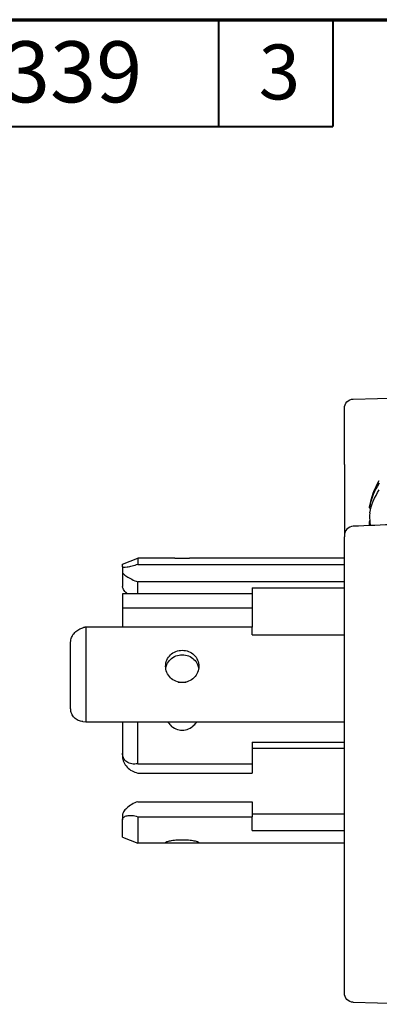
# Paper-space layout 'Layout1' of a CAD drawing. Units: inches. Extents: x 0.2 to 16.6, y 0.3 to 11.
# Drawn here: x 7.4 to 8.5, y 7.4 to 10.6 of the extents above; entities that cross this region are included whole.
import ezdxf

# ---------------------------------------------------------------- set-up
doc = ezdxf.new("R2010")
doc.units = ezdxf.units.IN
doc.header["$MEASUREMENT"] = 0
doc.layers.add('Border (ANSI)', color=7, linetype='Continuous', lineweight=70)
doc.layers.add('Visible (ANSI)', color=7, linetype='Continuous', lineweight=25)
doc.layers.add('Viewport1ForCustomObjects_0', color=7, linetype='Continuous')
doc.layers.add('Viewport4ForCustomObjects_0', color=7, linetype='Continuous')
doc.styles.get("Standard").update_dxf_attribs({"font": 'tahoma.ttf'})

# ---------------------------------------------------------------- blocks, each defined once
blk = doc.blocks.new('CustomObjectsInViewport4_0')
at = {"layer": 'Visible (ANSI)'}
for p, q in [((-10003.6491, -10000.4326), (-10003.4118, -10000.4259)), ((-10003.6783, -10000.6464), (-10003.6783, -10000.4626)), ((-10003.6783, -10000.6641), (-10003.6783, -10000.8795)), ((-10003.5951, -10000.7845), (-10003.5898, -10000.7847)), ((-10003.5917, -10000.7913), (-10003.5944, -10000.7912)), ((-10003.6783, -10002.3792), (-10003.6783, -10000.8839)), ((-10004.4063, -10000.9739), (-10004.3563, -10000.9539)), ((-10004.2345, -10000.9539), (-10004.3563, -10000.9539)), ((-10004.3563, -10000.9539), (-10004.3563, -10000.9743)), ((-10003.6783, -10000.9539), (-10004.186, -10000.9539)), ((-10004.4063, -10000.9815), (-10004.4063, -10000.9739)), ((-10004.4063, -10000.9815), (-10004.4063, -10001.0008)), ((-10004.4063, -10001.0008), (-10004.4063, -10001.0466)), ((-10004.3563, -10000.9743), (-10003.6783, -10000.9743)), ((-10003.6783, -10001.0317), (-10004.3563, -10001.0317)), ((-10004.3563, -10001.0703), (-10004.3563, -10001.0317)), ((-10003.9813, -10001.0506), (-10003.6783, -10001.0506)), ((-10003.9813, -10001.0506), (-10003.9813, -10001.0703)), ((-10003.9813, -10001.0703), (-10004.4063, -10001.0703)), ((-10004.4063, -10001.0703), (-10004.4063, -10001.1173)), ((-10003.9813, -10001.0703), (-10003.9813, -10001.1173)), ((-10003.9813, -10001.1173), (-10004.4063, -10001.1173)), ((-10004.4063, -10001.1173), (-10004.4063, -10001.1796)), ((-10003.9813, -10001.1173), (-10003.9813, -10001.1796)), ((-10004.5263, -10001.1796), (-10004.5263, -10001.4899)), ((-10004.4063, -10001.1796), (-10004.5263, -10001.1796)), ((-10003.9813, -10001.1796), (-10004.4063, -10001.1796)), ((-10003.9813, -10001.2053), (-10003.9813, -10001.1796)), ((-10004.5763, -10001.4472), (-10004.5763, -10001.228)), ((-10003.9813, -10001.2053), (-10003.6783, -10001.2053)), ((-10004.2235, -10001.3599), (-10004.197, -10001.3599)), ((-10004.5363, -10001.4893), (-10004.5263, -10001.4899)), ((-10004.5263, -10001.4899), (-10003.6783, -10001.4899)), ((-10004.4063, -10001.4899), (-10004.4063, -10001.5931)), ((-10004.3563, -10001.6275), (-10004.3563, -10001.4899)), ((-10003.9813, -10001.5568), (-10003.6783, -10001.5568)), ((-10003.9813, -10001.5568), (-10003.9813, -10001.6275)), ((-10003.9813, -10001.5768), (-10003.6783, -10001.5768)), ((-10004.4063, -10001.5931), (-10004.4063, -10001.6033)), ((-10004.3563, -10001.6275), (-10003.9813, -10001.6275)), ((-10003.9813, -10001.6275), (-10003.9813, -10001.6579)), ((-10004.3563, -10001.6579), (-10003.9813, -10001.6579)), ((-10004.3563, -10001.7523), (-10003.9813, -10001.7523)), ((-10003.9813, -10001.7523), (-10003.9813, -10001.8011)), ((-10004.4063, -10001.7952), (-10004.4063, -10001.8116)), ((-10004.3563, -10001.8011), (-10003.9813, -10001.8011)), ((-10004.3563, -10001.8011), (-10004.3563, -10001.8879)), ((-10003.9813, -10001.7913), (-10003.6783, -10001.7913)), ((-10003.9813, -10001.8459), (-10003.9813, -10001.8011)), ((-10004.4063, -10001.8679), (-10004.4063, -10001.8116)), ((-10004.4063, -10001.8679), (-10004.3563, -10001.8879)), ((-10003.9813, -10001.8459), (-10003.6783, -10001.8459)), ((-10004.2345, -10001.8879), (-10004.3563, -10001.8879)), ((-10003.6783, -10001.8879), (-10004.186, -10001.8879)), ((-10003.6491, -10002.4092), (-10003.4118, -10002.4159))]:
    blk.add_line(p, q, dxfattribs=at)
at = {"layer": 'Visible (ANSI)', "extrusion": (0, 0, -1)}
for centre, radius, start, end in [((10003.6483, -10000.4626), 0.03, 0, 88.388), ((10003.3393, -10000.8304), 0.26, 10.032, 30.3824), ((10003.6483, -10002.3792), 0.03, 271.612, 0)]:
    blk.add_arc(centre, radius, start, end, dxfattribs=at)
at = {"layer": 'Visible (ANSI)'}
blk.add_arc((-10003.6483, -10000.8795), 0.03, 92.435, 180, dxfattribs=at)
for centre, major_axis, ratio, start_param, end_param in [((-10003.3393, -10000.8196), (-0.2592, 0), 0.855669, 5.75853, 6.124436), ((-10003.3383, -10000.8214), (-0.2557, 0.028), 0.970661, 0.048584, 0.181459), ((-10003.3391, -10000.828), (-0.2593, 0.0187), 0.531385, 0.211676, 0.27193)]:
    blk.add_ellipse(centre, major_axis=major_axis, ratio=ratio, start_param=start_param, end_param=end_param, dxfattribs=at)
at = {"layer": 'Visible (ANSI)', "extrusion": (0, 0, -1)}
for centre, major_axis, ratio, start_param, end_param in [((-10003.3393, -10000.8413), (-0.2592, 0), 0.855669, 0.16217, 0.524656), ((-10003.3383, -10000.7934), (-0.2572, 0.0069), 0.192537, 6.189932, 6.324777), ((-10006.1636, -9934.9603), (-85.8418, -4.1858), 0.767195, 4.718853, 4.72051), ((-10003.3383, -10000.8395), (-0.2557, -0.028), 0.970661, 0.081489, 0.148459)]:
    blk.add_ellipse(centre, major_axis=major_axis, ratio=ratio, start_param=start_param, end_param=end_param, dxfattribs=at)
at = {"layer": 'Visible (ANSI)'}
for points, knots in [([(-10003.6783, -10000.6464), (-10003.6783, -10000.6468), (-10003.6783, -10000.6472), (-10003.6783, -10000.6485), (-10003.6783, -10000.6494), (-10003.6783, -10000.6515), (-10003.6783, -10000.6529), (-10003.6783, -10000.656), (-10003.6783, -10000.6577), (-10003.6783, -10000.6616), (-10003.6783, -10000.6633), (-10003.6783, -10000.6641)], [0, 0, 0, 0, 0.00495026, 0.00495026, 0.01287067, 0.01287067, 0.02316721, 0.02316721, 0.03655271, 0.03655271, 0.05637948, 0.05637948, 0.05637948, 0.05637948]), ([(-10003.6783, -10000.8795), (-10003.6783, -10000.8795), (-10003.6783, -10000.8795), (-10003.6783, -10000.8802), (-10003.6783, -10000.8817), (-10003.6783, -10000.8839)], [0.03160193, 0.03160193, 0.03160193, 0.03160193, 0.03659476, 0.03659476, 0.05637948, 0.05637948, 0.05637948, 0.05637948]), ([(-10004.2345, -10000.9539), (-10004.2334, -10000.9539), (-10004.2323, -10000.9539), (-10004.2244, -10000.9539), (-10004.2171, -10000.9539), (-10004.2034, -10000.9539), (-10004.1961, -10000.9539), (-10004.1882, -10000.9539), (-10004.1871, -10000.9539), (-10004.186, -10000.9539)], [0.3564985, 0.3564985, 0.3564985, 0.3564985, 0.3653706, 0.3653706, 0.4175666, 0.4175666, 0.4697626, 0.4697626, 0.4786347, 0.4786347, 0.4786347, 0.4786347]), ([(-10004.3563, -10000.9743), (-10004.3624, -10000.9766), (-10004.3689, -10000.9788), (-10004.3811, -10000.9821), (-10004.3867, -10000.9832), (-10004.3954, -10000.9843), (-10004.3992, -10000.9844), (-10004.4045, -10000.9837), (-10004.4059, -10000.9829), (-10004.4062, -10000.9818), (-10004.4063, -10000.9816), (-10004.4063, -10000.9815)], [0, 0, 0, 0, 0.0500957, 0.0500957, 0.1001915, 0.1001915, 0.1472022, 0.1472022, 0.1942129, 0.1942129, 0.1996455, 0.1996455, 0.1996455, 0.1996455]), ([(-10004.4063, -10001.0008), (-10004.4063, -10001.0018), (-10004.4052, -10001.0034), (-10004.4007, -10001.0078), (-10004.3969, -10001.0107), (-10004.3879, -10001.0166), (-10004.3821, -10001.0199), (-10004.3695, -10001.0263), (-10004.3626, -10001.0293), (-10004.3563, -10001.0317)], [0.2184827, 0.2184827, 0.2184827, 0.2184827, 0.2623062, 0.2623062, 0.3123779, 0.3123779, 0.3647012, 0.3647012, 0.4170246, 0.4170246, 0.4170246, 0.4170246]), ([(-10004.3909, -10001.0703), (-10004.3914, -10001.0699), (-10004.392, -10001.0694), (-10004.3969, -10001.065), (-10004.4007, -10001.0606), (-10004.4052, -10001.0528), (-10004.4063, -10001.0494), (-10004.4063, -10001.0466)], [0.09892972, 0.09892972, 0.09892972, 0.09892972, 0.10464668, 0.10464668, 0.15471839, 0.15471839, 0.19854185, 0.19854185, 0.19854185, 0.19854185]), ([(-10004.5763, -10001.228), (-10004.5763, -10001.2269), (-10004.5762, -10001.2258), (-10004.5757, -10001.2201), (-10004.5742, -10001.215), (-10004.5696, -10001.2056), (-10004.5663, -10001.2011), (-10004.559, -10001.1936), (-10004.5544, -10001.1901), (-10004.5452, -10001.1849), (-10004.5406, -10001.1832), (-10004.5363, -10001.1821)], [0.1439426, 0.1439426, 0.1439426, 0.1439426, 0.1528217, 0.1528217, 0.1919636, 0.1919636, 0.2311055, 0.2311055, 0.2718884, 0.2718884, 0.3070619, 0.3070619, 0.3070619, 0.3070619]), ([(-10004.2103, -10001.2558), (-10004.2171, -10001.2558), (-10004.2244, -10001.2571), (-10004.2378, -10001.2624), (-10004.244, -10001.2663), (-10004.2536, -10001.2755), (-10004.2578, -10001.2814), (-10004.2634, -10001.2942), (-10004.2648, -10001.3013), (-10004.2648, -10001.3146), (-10004.2634, -10001.3217), (-10004.2578, -10001.3349), (-10004.2536, -10001.3409), (-10004.244, -10001.3505), (-10004.2378, -10001.3547), (-10004.2244, -10001.3602), (-10004.2171, -10001.3616), (-10004.2034, -10001.3616), (-10004.1961, -10001.3602), (-10004.1827, -10001.3547), (-10004.1766, -10001.3505), (-10004.1669, -10001.3409), (-10004.1627, -10001.3349), (-10004.1571, -10001.3217), (-10004.1558, -10001.3146), (-10004.1558, -10001.3013), (-10004.1571, -10001.2942), (-10004.1627, -10001.2814), (-10004.1669, -10001.2755), (-10004.1766, -10001.2663), (-10004.1827, -10001.2624), (-10004.1961, -10001.2571), (-10004.2034, -10001.2558), (-10004.2103, -10001.2558)], [0, 0, 0, 0, 0.052196, 0.052196, 0.104392, 0.104392, 0.1565876, 0.1565876, 0.2087833, 0.2087833, 0.260979, 0.260979, 0.3131746, 0.3131746, 0.3653706, 0.3653706, 0.4175666, 0.4175666, 0.4697626, 0.4697626, 0.5219586, 0.5219586, 0.5741542, 0.5741542, 0.6263499, 0.6263499, 0.6785456, 0.6785456, 0.7307412, 0.7307412, 0.7829372, 0.7829372, 0.8351332, 0.8351332, 0.8351332, 0.8351332]), ([(-10004.2642, -10001.3152), (-10004.2636, -10001.3108), (-10004.2624, -10001.3065), (-10004.2578, -10001.2959), (-10004.2536, -10001.2901), (-10004.244, -10001.2809), (-10004.2378, -10001.277), (-10004.2244, -10001.2717), (-10004.2171, -10001.2704), (-10004.2103, -10001.2704)], [0.6452239, 0.6452239, 0.6452239, 0.6452239, 0.6787575, 0.6787575, 0.7309694, 0.7309694, 0.7831818, 0.7831818, 0.8353942, 0.8353942, 0.8353942, 0.8353942]), ([(-10004.2103, -10001.2704), (-10004.2034, -10001.2704), (-10004.1961, -10001.2717), (-10004.1827, -10001.277), (-10004.1766, -10001.2809), (-10004.1669, -10001.2901), (-10004.1627, -10001.2959), (-10004.1581, -10001.3065), (-10004.1569, -10001.3108), (-10004.1563, -10001.3152)], [0, 0, 0, 0, 0.0522124, 0.0522124, 0.1044249, 0.1044249, 0.1566367, 0.1566367, 0.1901703, 0.1901703, 0.1901703, 0.1901703]), ([(-10004.5363, -10001.4893), (-10004.5412, -10001.4891), (-10004.5464, -10001.4878), (-10004.5562, -10001.4833), (-10004.5608, -10001.48), (-10004.5677, -10001.4727), (-10004.5708, -10001.4683), (-10004.5749, -10001.4587), (-10004.5761, -10001.4535), (-10004.5762, -10001.4481), (-10004.5763, -10001.4476), (-10004.5763, -10001.4472)], [-0.3091796, -0.3091796, -0.3091796, -0.3091796, -0.2688471, -0.2688471, -0.2285146, -0.2285146, -0.1908246, -0.1908246, -0.1531347, -0.1531347, -0.1496304, -0.1496304, -0.1496304, -0.1496304]), ([(-10004.2577, -10001.4899), (-10004.2553, -10001.4943), (-10004.2522, -10001.4982), (-10004.244, -10001.5063), (-10004.2378, -10001.5105), (-10004.2244, -10001.5159), (-10004.2171, -10001.5173), (-10004.2103, -10001.5173)], [0.6943827, 0.6943827, 0.6943827, 0.6943827, 0.7309694, 0.7309694, 0.7831818, 0.7831818, 0.8353942, 0.8353942, 0.8353942, 0.8353942]), ([(-10004.2103, -10001.5173), (-10004.2034, -10001.5173), (-10004.1961, -10001.5159), (-10004.1827, -10001.5105), (-10004.1766, -10001.5063), (-10004.1683, -10001.4982), (-10004.1653, -10001.4943), (-10004.1628, -10001.4899)], [0, 0, 0, 0, 0.0522124, 0.0522124, 0.1044249, 0.1044249, 0.1410115, 0.1410115, 0.1410115, 0.1410115]), ([(-10004.3563, -10001.6275), (-10004.3626, -10001.6288), (-10004.3695, -10001.629), (-10004.3821, -10001.627), (-10004.3879, -10001.6246), (-10004.3969, -10001.6181), (-10004.4007, -10001.6137), (-10004.4052, -10001.6037), (-10004.4063, -10001.5984), (-10004.4063, -10001.5931)], [0, 0, 0, 0, 0.0523233, 0.0523233, 0.1046467, 0.1046467, 0.1547184, 0.1547184, 0.1985419, 0.1985419, 0.1985419, 0.1985419]), ([(-10004.4063, -10001.6033), (-10004.4063, -10001.6039), (-10004.4062, -10001.6046), (-10004.4059, -10001.6109), (-10004.4045, -10001.617), (-10004.3992, -10001.6286), (-10004.3954, -10001.634), (-10004.3867, -10001.6432), (-10004.3811, -10001.6476), (-10004.3689, -10001.6543), (-10004.3624, -10001.6567), (-10004.3563, -10001.6579)], [0.18448, 0.18448, 0.18448, 0.18448, 0.1899127, 0.1899127, 0.2369234, 0.2369234, 0.2839341, 0.2839341, 0.3340298, 0.3340298, 0.3841255, 0.3841255, 0.3841255, 0.3841255]), ([(-10004.3563, -10001.7523), (-10004.3626, -10001.7543), (-10004.3695, -10001.7573), (-10004.3821, -10001.7645), (-10004.3879, -10001.7687), (-10004.3969, -10001.7768), (-10004.4007, -10001.7812), (-10004.4052, -10001.789), (-10004.4063, -10001.7924), (-10004.4063, -10001.7952)], [0, 0, 0, 0, 0.0523233, 0.0523233, 0.1046467, 0.1046467, 0.1547184, 0.1547184, 0.1985419, 0.1985419, 0.1985419, 0.1985419]), ([(-10004.4063, -10001.8116), (-10004.4063, -10001.8112), (-10004.4062, -10001.8109), (-10004.4059, -10001.8076), (-10004.4045, -10001.8048), (-10004.3992, -10001.8004), (-10004.3954, -10001.7987), (-10004.3867, -10001.7968), (-10004.3811, -10001.7965), (-10004.3689, -10001.7977), (-10004.3624, -10001.7991), (-10004.3563, -10001.8011)], [0.18448, 0.18448, 0.18448, 0.18448, 0.1899127, 0.1899127, 0.2369234, 0.2369234, 0.2839341, 0.2839341, 0.3340298, 0.3340298, 0.3841255, 0.3841255, 0.3841255, 0.3841255]), ([(-10004.2103, -10001.8765), (-10004.2171, -10001.8765), (-10004.2244, -10001.8768), (-10004.2378, -10001.878), (-10004.244, -10001.8788), (-10004.2536, -10001.8806), (-10004.2578, -10001.8817), (-10004.2634, -10001.8837), (-10004.2648, -10001.8846), (-10004.2648, -10001.8861), (-10004.2634, -10001.8867), (-10004.2578, -10001.8875), (-10004.2536, -10001.8877), (-10004.244, -10001.8879), (-10004.2378, -10001.8879), (-10004.2244, -10001.8879), (-10004.2171, -10001.8879), (-10004.2034, -10001.8879), (-10004.1961, -10001.8879), (-10004.1827, -10001.8879), (-10004.1766, -10001.8879), (-10004.1669, -10001.8877), (-10004.1627, -10001.8875), (-10004.1571, -10001.8867), (-10004.1558, -10001.8861), (-10004.1558, -10001.8846), (-10004.1571, -10001.8837), (-10004.1627, -10001.8817), (-10004.1669, -10001.8806), (-10004.1766, -10001.8788), (-10004.1827, -10001.878), (-10004.1961, -10001.8768), (-10004.2034, -10001.8765), (-10004.2103, -10001.8765)], [0, 0, 0, 0, 0.052196, 0.052196, 0.104392, 0.104392, 0.1565876, 0.1565876, 0.2087833, 0.2087833, 0.260979, 0.260979, 0.3131746, 0.3131746, 0.3653706, 0.3653706, 0.4175666, 0.4175666, 0.4697626, 0.4697626, 0.5219586, 0.5219586, 0.5741542, 0.5741542, 0.6263499, 0.6263499, 0.6785456, 0.6785456, 0.7307412, 0.7307412, 0.7829372, 0.7829372, 0.8351332, 0.8351332, 0.8351332, 0.8351332])]:
    blk.add_open_spline(points, degree=3, knots=knots, dxfattribs=at)
blk.add_rational_spline([(-10004.5263, -10001.1796), (-10004.5313, -10001.1808), (-10004.5363, -10001.1821)], [1.00108847612, 1.00102940279, 1.00095150222], degree=2, dxfattribs=at)
blk = doc.blocks.new('CustomObjectsInViewport1_0')
at = {"layer": 'Border (ANSI)'}
blk.add_line((0.3225, 10.6775), (16.6775, 10.6775), dxfattribs=at)
at = {"layer": 'Border (ANSI)', "lineweight": 40}
for p, q in [((8.0825, 10.6775), (8.0825, 10.3275)), ((8.4575, 10.6775), (8.4575, 10.3275)), ((6.4575, 10.3275), (8.4575, 10.3275))]:
    blk.add_line(p, q, dxfattribs=at)
at = {"layer": 'Border (ANSI)', "attachment_point": 1}
for s, insert, char_height in [('\\fTahoma|b0|i0;\\W1.;M-14339', (6.7589, 10.6067), 0.2), ('\\fTahoma|b0|i0;\\W1.;3', (8.214, 10.5963), 0.18)]:
    blk.add_mtext(s, dxfattribs=dict(at, insert=insert, char_height=char_height))

psp = doc.layouts.get("Layout1")

# ---------------------------------------------------------------- block references
at = {"layer": 'Viewport1ForCustomObjects_0'}
psp.add_blockref('CustomObjectsInViewport1_0', (-0.0725, -0.0725), dxfattribs=at)
at = {"layer": 'Viewport4ForCustomObjects_0'}
psp.add_blockref('CustomObjectsInViewport4_0', (10012.101, 10009.7943), dxfattribs=at)

doc.saveas('drawing.dxf')
